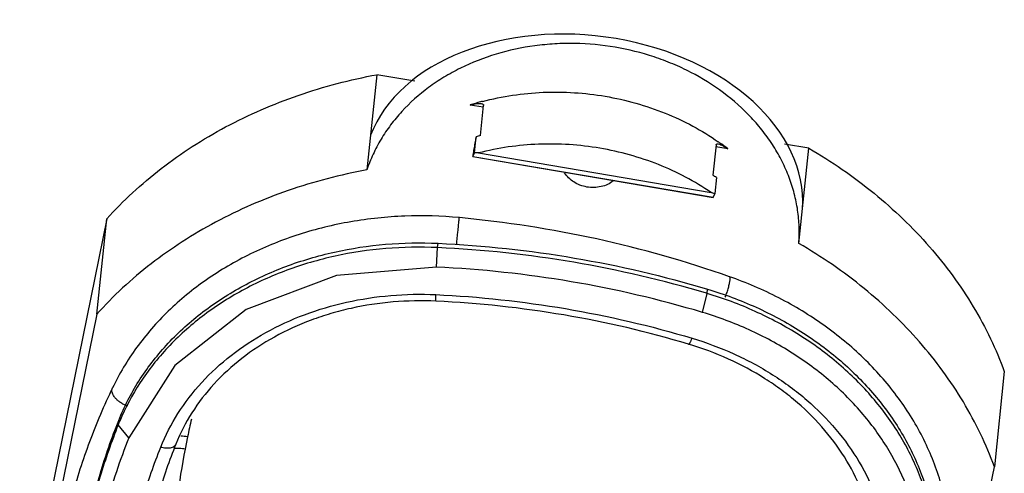
# Model space of a CAD drawing. Units: millimetres. Extents: x 7.1 to 43.8, y 5 to 65.2.
# Drawn here: x 11.5 to 43.8, y 50.3 to 65.2 of the extents above; entities that cross this region are included whole.
import ezdxf

# ---------------------------------------------------------------- set-up
doc = ezdxf.new("R2010")
doc.units = ezdxf.units.MM
doc.header["$LTSCALE"] = 4.574785
doc.layers.add('1', color=7, linetype='CONTINUOUS')

msp = doc.modelspace()

# ---------------------------------------------------------------- linework, layer by layer
at = {"layer": '1', "color": 7}
for p, q in [((23.222, 63.408), (22.895, 60.281)), ((24.464, 63.197), (23.222, 63.408)), ((26.711, 62.339), (26.281, 62.412)), ((26.593, 62.464), (26.644, 62.459)), ((26.618, 61.406), (26.722, 62.401)), ((26.426, 60.842), (26.481, 61.369)), ((26.481, 61.369), (26.428, 61.108)), ((34.35, 61.102), (34.246, 60.107)), ((34.43, 61.134), (34.476, 61.121)), ((37.391, 60.995), (36.599, 61.13)), ((26.374, 60.723), (26.426, 60.842)), ((26.558, 60.837), (34.187, 59.538)), ((34.739, 60.972), (34.339, 61.04)), ((37.064, 57.868), (37.391, 60.995)), ((26.371, 60.719), (26.374, 60.723)), ((26.371, 60.719), (34.25, 59.378)), ((26.374, 60.723), (34.252, 59.381)), ((34.359, 60.028), (34.304, 59.5)), ((34.304, 59.5), (34.252, 59.381)), ((34.252, 59.381), (34.25, 59.378)), ((14.359, 58.669), (11.83, 46.186)), ((14.033, 55.542), (14.359, 58.669)), ((25.212, 57.728), (25.227, 57.87)), ((25.173, 57.087), (25.212, 57.728)), ((33.902, 55.6), (34.057, 56.221)), ((34.057, 56.221), (34.037, 56.226)), ((34.057, 56.221), (34.038, 56.227)), ((34.057, 56.221), (34.072, 56.363)), ((14.033, 55.542), (11.504, 43.059)), ((16.589, 53.859), (15.084, 51.483)), ((43.805, 53.654), (43.479, 50.527)), ((14.53, 53.054), (14.547, 53.116)), ((14.737, 51.909), (14.752, 52.051)), ((15.084, 51.483), (14.737, 51.909)), ((17.013, 51.513), (16.931, 51.11)), ((40.949, 38.044), (43.479, 50.527))]:
    msp.add_line(p, q, dxfattribs=at)
msp.add_lwpolyline([(25.173, 57.087), (21.897, 56.807), (18.938, 55.694), (16.589, 53.859)], dxfattribs=at)
for centre, radius, start, end in [((28.931, 54.04), 8.782, 105.2209, 107.5621), ((28.967, 53.911), 8.916, 104.812, 105.2276), ((28.848, 52.778), 8.911, 104.4907, 105.4011), ((29.678, 54.407), 8.289, 54.7234, 55.0825), ((29.74, 54.494), 8.182, 52.3438, 54.7259), ((29.555, 53.265), 8.296, 54.6096, 55.5645), ((21.768, 49.111), 7.568, 157.3591, 158.2988), ((35.176, 47.832), 18.533, 166.7053, 168.5453), ((34.297, 43.834), 20.679, 158.2922, 164.8964), ((16.726, 49.839), 1.698, 80.2866, 87.8004), ((34.989, 47.45), 18.425, 168.5419, 178.9103)]:
    msp.add_arc(centre, radius, start, end, dxfattribs=at)
for centre, major_axis, ratio, start_param, end_param in [((29.989, 59.719), (7.176, -0.893), 0.688788, 6.31932, 9.25844), ((29.646, 58.53), (7.916, -1.213), 0.250076, 2.009445, 2.027684), ((29.646, 58.53), (7.916, -1.213), 0.250076, 0.980486, 0.998724)]:
    msp.add_ellipse(centre, major_axis=major_axis, ratio=ratio, start_param=start_param, end_param=end_param, dxfattribs=at)
for points, knots in [([(37.064, 57.868), (37.078, 58.049), (37.085, 58.415), (37.036, 58.962), (36.925, 59.506), (36.755, 60.04), (36.526, 60.562), (36.242, 61.065), (35.903, 61.547), (35.38, 62.16), (34.604, 62.849), (33.711, 63.405), (32.934, 63.769), (32.116, 64.076), (31.044, 64.343), (29.941, 64.446), (29.059, 64.428), (28.191, 64.345), (27.138, 64.119), (26.147, 63.732), (25.419, 63.332), (24.754, 62.886), (24.162, 62.36), (23.667, 61.765), (23.351, 61.294), (23.09, 60.8), (22.953, 60.456), (22.895, 60.281)], [0, 0, 0, 0, 0.027943, 0.056047, 0.084388, 0.113067, 0.142171, 0.171761, 0.20188, 0.232554, 0.295508, 0.360514, 0.393689, 0.427203, 0.49487, 0.562855, 0.596758, 0.630465, 0.696902, 0.761635, 0.79326, 0.824334, 0.884744, 0.914187, 0.943165, 0.971751, 1, 1, 1, 1]), ([(14.359, 58.669), (14.628, 58.969), (15.2, 59.548), (16.139, 60.342), (17.161, 61.064), (18.633, 61.93), (20.642, 62.8), (22.347, 63.246), (23.222, 63.408)], [0, 0, 0, 0, 0.11812, 0.238302, 0.360525, 0.484812, 0.739027, 1, 1, 1, 1]), ([(26.688, 62.53), (27.336, 62.702), (28.684, 62.901), (30.043, 62.813), (30.714, 62.699)], [0, 0, 0, 0, 0.49637, 1, 1, 1, 1]), ([(30.714, 62.699), (31.051, 62.641), (31.716, 62.492), (32.678, 62.164), (33.587, 61.739), (34.153, 61.392), (34.422, 61.204)], [0, 0, 0, 0, 0.25442, 0.506686, 0.755529, 1, 1, 1, 1]), ([(26.281, 62.412), (26.334, 62.429), (26.413, 62.449), (26.517, 62.463), (26.568, 62.465), (26.593, 62.464)], [0, 0, 0, 0, 0.520144, 0.766984, 1, 1, 1, 1]), ([(26.644, 62.459), (26.655, 62.458), (26.669, 62.454), (26.688, 62.447), (26.703, 62.439), (26.716, 62.428), (26.722, 62.413), (26.722, 62.405), (26.722, 62.401)], [0, 0, 0, 0, 0.291906, 0.426815, 0.553423, 0.779694, 0.887687, 1, 1, 1, 1]), ([(26.428, 61.108), (26.422, 61.079), (26.41, 61.017), (26.395, 60.926), (26.382, 60.841), (26.375, 60.788), (26.372, 60.764)], [0, 0, 0, 0, 0.257035, 0.537227, 0.798067, 1, 1, 1, 1]), ([(30.536, 60.993), (29.873, 61.106), (28.532, 61.194), (27.2, 61.003), (26.558, 60.837)], [0, 0, 0, 0, 0.503534, 1, 1, 1, 1]), ([(34.35, 61.102), (34.35, 61.106), (34.352, 61.113), (34.358, 61.122), (34.367, 61.129), (34.377, 61.133), (34.389, 61.136), (34.407, 61.137), (34.42, 61.135), (34.43, 61.134)], [0, 0, 0, 0, 0.120658, 0.231207, 0.340011, 0.454225, 0.577486, 0.709837, 1, 1, 1, 1]), ([(34.476, 61.121), (34.498, 61.114), (34.542, 61.096), (34.632, 61.049), (34.696, 61.004), (34.739, 60.972)], [0, 0, 0, 0, 0.22902, 0.474577, 1, 1, 1, 1]), ([(26.372, 60.764), (26.372, 60.758), (26.371, 60.747), (26.37, 60.734), (26.37, 60.727), (26.37, 60.723), (26.37, 60.721), (26.371, 60.719), (26.371, 60.719)], [0, 0, 0, 0, 0.422526, 0.733263, 0.844091, 0.92476, 0.97557, 1, 1, 1, 1]), ([(34.187, 59.538), (33.65, 59.906), (32.474, 60.525), (31.194, 60.881), (30.536, 60.993)], [0, 0, 0, 0, 0.493462, 1, 1, 1, 1]), ([(37.391, 60.995), (38.141, 60.557), (39.555, 59.582), (41.093, 58.106), (42.129, 56.812), (42.8, 55.801), (43.366, 54.75), (43.672, 54.022), (43.805, 53.654)], [0, 0, 0, 0, 0.262155, 0.516217, 0.640175, 0.762038, 0.881946, 1, 1, 1, 1]), ([(22.895, 60.281), (22.021, 60.119), (20.315, 59.673), (18.306, 58.803), (16.834, 57.937), (15.812, 57.215), (14.873, 56.421), (14.302, 55.842), (14.033, 55.542)], [0, 0, 0, 0, 0.260973, 0.515188, 0.639474, 0.761698, 0.88188, 1, 1, 1, 1]), ([(30.975, 59.916), (30.918, 59.872), (30.791, 59.795), (30.576, 59.723), (30.344, 59.694), (30.11, 59.711), (29.884, 59.773), (29.679, 59.875), (29.506, 60.013), (29.416, 60.127), (29.38, 60.187)], [0, 0, 0, 0, 0.120249, 0.245541, 0.374463, 0.504939, 0.634634, 0.761348, 0.883398, 1, 1, 1, 1]), ([(25.928, 58.712), (25.333, 58.768), (24.139, 58.801), (22.37, 58.617), (20.667, 58.201), (19.328, 57.666), (18.332, 57.132), (17.631, 56.685), (16.977, 56.19), (16.373, 55.651), (15.823, 55.071), (15.332, 54.454), (14.903, 53.804), (14.658, 53.348), (14.547, 53.116)], [0, 0, 0, 0, 0.133058, 0.265033, 0.395032, 0.522324, 0.584838, 0.64652, 0.707359, 0.767366, 0.826567, 0.885022, 0.942813, 1, 1, 1, 1]), ([(25.84, 57.814), (25.853, 57.957), (25.872, 58.168), (25.898, 58.432), (25.91, 58.552), (25.915, 58.605)], [0, 0, 0, 0, 0.543113, 0.800343, 1, 1, 1, 1]), ([(25.915, 58.605), (25.916, 58.613), (25.918, 58.629), (25.92, 58.65), (25.922, 58.668), (25.923, 58.682), (25.925, 58.691), (25.925, 58.696), (25.926, 58.701), (25.926, 58.705), (25.927, 58.708), (25.927, 58.71), (25.927, 58.711), (25.928, 58.712), (25.928, 58.712), (25.928, 58.712)], [0, 0, 0, 0, 0.228099, 0.428986, 0.601306, 0.743706, 0.803327, 0.855143, 0.899109, 0.935181, 0.963316, 0.983475, 0.995635, 0.998737, 1, 1, 1, 1]), ([(34.79, 56.773), (33.366, 57.275), (30.443, 58.104), (27.441, 58.57), (25.928, 58.712)], [0, 0, 0, 0, 0.498423, 1, 1, 1, 1]), ([(14.752, 52.051), (14.93, 52.5), (15.379, 53.375), (16.291, 54.558), (17.424, 55.597), (18.748, 56.467), (20.229, 57.147), (21.83, 57.62), (23.511, 57.876), (24.655, 57.897), (25.227, 57.87)], [0, 0, 0, 0, 0.113486, 0.229856, 0.349789, 0.473566, 0.601073, 0.731848, 0.865141, 1, 1, 1, 1]), ([(25.227, 57.87), (26.727, 57.8), (29.714, 57.477), (32.64, 56.793), (34.072, 56.363)], [0, 0, 0, 0, 0.500951, 1, 1, 1, 1]), ([(43.479, 50.527), (43.345, 50.894), (43.039, 51.623), (42.474, 52.674), (41.803, 53.685), (40.766, 54.979), (39.229, 56.455), (37.814, 57.43), (37.064, 57.868)], [0, 0, 0, 0, 0.118054, 0.237962, 0.359825, 0.483783, 0.737845, 1, 1, 1, 1]), ([(25.212, 57.728), (24.646, 57.754), (23.515, 57.734), (21.851, 57.485), (20.265, 57.023), (18.794, 56.358), (17.477, 55.506), (16.344, 54.487), (15.426, 53.326), (14.968, 52.465), (14.784, 52.024)], [0, 0, 0, 0, 0.134715, 0.267895, 0.398604, 0.526105, 0.649932, 0.769958, 0.886429, 1, 1, 1, 1]), ([(34.038, 56.227), (32.608, 56.655), (29.689, 57.336), (26.708, 57.658), (25.212, 57.728)], [0, 0, 0, 0, 0.499056, 1, 1, 1, 1]), ([(33.902, 55.6), (32.489, 56.024), (29.601, 56.699), (26.653, 57.017), (25.173, 57.087)], [0, 0, 0, 0, 0.499049, 1, 1, 1, 1]), ([(34.653, 56.096), (34.672, 56.149), (34.709, 56.252), (34.755, 56.403), (34.784, 56.521), (34.8, 56.605), (34.805, 56.642), (34.807, 56.66)], [0, 0, 0, 0, 0.286488, 0.562081, 0.805925, 0.910226, 1, 1, 1, 1]), ([(42.017, 47.044), (42.039, 47.296), (42.059, 47.802), (42.016, 48.561), (41.901, 49.318), (41.713, 50.065), (41.455, 50.799), (41.129, 51.515), (40.736, 52.208), (40.28, 52.873), (39.765, 53.508), (39.192, 54.107), (38.566, 54.667), (37.892, 55.186), (37.172, 55.659), (36.155, 56.229), (35.345, 56.577), (34.79, 56.773)], [0, 0, 0, 0, 0.058054, 0.116295, 0.174837, 0.233818, 0.293362, 0.35357, 0.414525, 0.476292, 0.538912, 0.602406, 0.666771, 0.73198, 0.797985, 0.864728, 1, 1, 1, 1]), ([(34.807, 56.66), (34.809, 56.675), (34.81, 56.696), (34.81, 56.723), (34.809, 56.738), (34.806, 56.751), (34.802, 56.762), (34.797, 56.769), (34.793, 56.772), (34.79, 56.773)], [0, 0, 0, 0, 0.378624, 0.534636, 0.667774, 0.778245, 0.867605, 0.939252, 1, 1, 1, 1]), ([(16.129, 51.169), (16.283, 51.555), (16.67, 52.309), (17.456, 53.329), (18.432, 54.225), (19.573, 54.975), (20.849, 55.56), (22.229, 55.968), (23.678, 56.188), (24.663, 56.206), (25.156, 56.183)], [0, 0, 0, 0, 0.113486, 0.229856, 0.349789, 0.473566, 0.601073, 0.731848, 0.865141, 1, 1, 1, 1]), ([(41.556, 47.476), (41.556, 47.71), (41.534, 48.181), (41.434, 48.882), (41.267, 49.577), (40.956, 50.495), (40.403, 51.607), (39.505, 52.836), (38.393, 53.94), (37.092, 54.893), (35.637, 55.672), (34.594, 56.06), (34.057, 56.221)], [0, 0, 0, 0, 0.057004, 0.11438, 0.172236, 0.230719, 0.349924, 0.472761, 0.599486, 0.729964, 0.863721, 1, 1, 1, 1]), ([(34.072, 56.363), (34.615, 56.201), (35.67, 55.806), (37.141, 55.015), (38.451, 54.046), (39.569, 52.922), (40.465, 51.672), (41.116, 50.327), (41.503, 48.919), (41.579, 47.958), (41.57, 47.484)], [0, 0, 0, 0, 0.13645, 0.270332, 0.400877, 0.527608, 0.650403, 0.769545, 0.885726, 1, 1, 1, 1]), ([(25.163, 55.968), (24.693, 55.99), (23.755, 55.973), (22.601, 55.799), (21.71, 55.568), (20.859, 55.284), (19.858, 54.827), (18.781, 54.121), (17.863, 53.282), (17.128, 52.33), (16.766, 51.627), (16.623, 51.268)], [0, 0, 0, 0, 0.136069, 0.270414, 0.336639, 0.402053, 0.529967, 0.653676, 0.772995, 0.888188, 1, 1, 1, 1]), ([(25.163, 55.968), (25.162, 55.968), (25.161, 55.969), (25.16, 55.972), (25.159, 55.977), (25.158, 55.986), (25.157, 56.003), (25.156, 56.027), (25.155, 56.058), (25.155, 56.095), (25.155, 56.137), (25.156, 56.167), (25.156, 56.183)], [0, 0, 0, 0, 0.006977, 0.020748, 0.042363, 0.071973, 0.155105, 0.269411, 0.413304, 0.584995, 0.781723, 1, 1, 1, 1]), ([(25.156, 56.183), (26.582, 56.116), (29.421, 55.809), (32.203, 55.16), (33.564, 54.751)], [0, 0, 0, 0, 0.500951, 1, 1, 1, 1]), ([(33.45, 54.556), (32.108, 54.959), (29.367, 55.6), (26.568, 55.902), (25.163, 55.968)], [0, 0, 0, 0, 0.499021, 1, 1, 1, 1]), ([(41.123, 47.048), (41.132, 47.505), (41.059, 48.43), (40.686, 49.786), (40.059, 51.082), (39.196, 52.286), (38.12, 53.367), (36.857, 54.301), (35.441, 55.064), (34.425, 55.443), (33.902, 55.6)], [0, 0, 0, 0, 0.114274, 0.230455, 0.349597, 0.472392, 0.599123, 0.729668, 0.86355, 1, 1, 1, 1]), ([(33.45, 54.556), (33.453, 54.556), (33.458, 54.557), (33.464, 54.561), (33.472, 54.569), (33.483, 54.583), (33.497, 54.605), (33.512, 54.634), (33.529, 54.668), (33.547, 54.708), (33.558, 54.736), (33.564, 54.751)], [0, 0, 0, 0, 0.037527, 0.063664, 0.096118, 0.181465, 0.294759, 0.435167, 0.601286, 0.790655, 1, 1, 1, 1]), ([(33.564, 54.751), (34.032, 54.611), (34.941, 54.271), (36.004, 53.699), (36.785, 53.163), (37.504, 52.587), (38.301, 51.786), (39.073, 50.709), (39.634, 49.549), (39.968, 48.336), (40.033, 47.508), (40.025, 47.099)], [0, 0, 0, 0, 0.136438, 0.270308, 0.336071, 0.40093, 0.527649, 0.650434, 0.769565, 0.885737, 1, 1, 1, 1]), ([(39.555, 47.393), (39.562, 47.771), (39.501, 48.539), (39.19, 49.666), (38.664, 50.748), (37.938, 51.757), (37.186, 52.509), (36.506, 53.052), (35.766, 53.559), (34.758, 54.101), (33.895, 54.423), (33.45, 54.556)], [0, 0, 0, 0, 0.112588, 0.227444, 0.34578, 0.468356, 0.595435, 0.660666, 0.726913, 0.862031, 1, 1, 1, 1]), ([(14.547, 53.116), (14.271, 52.538), (13.77, 51.361), (13.376, 50.145), (13.207, 49.531)], [0, 0, 0, 0, 0.50168, 1, 1, 1, 1]), ([(15.049, 52.518), (15.012, 52.531), (14.94, 52.561), (14.839, 52.617), (14.747, 52.682), (14.667, 52.753), (14.604, 52.829), (14.558, 52.905), (14.531, 52.981), (14.528, 53.031), (14.53, 53.054)], [0, 0, 0, 0, 0.147623, 0.295046, 0.438376, 0.574051, 0.699132, 0.811677, 0.911418, 1, 1, 1, 1]), ([(13.69, 48.491), (13.813, 49.097), (14.114, 50.301), (14.522, 51.474), (14.752, 52.051)], [0, 0, 0, 0, 0.49866, 1, 1, 1, 1]), ([(14.737, 51.909), (14.516, 51.354), (14.122, 50.226), (13.826, 49.069), (13.704, 48.487)], [0, 0, 0, 0, 0.50131, 1, 1, 1, 1]), ([(15.12, 47.784), (15.236, 48.36), (15.523, 49.505), (15.91, 50.62), (16.129, 51.169)], [0, 0, 0, 0, 0.49866, 1, 1, 1, 1]), ([(16.623, 51.268), (16.41, 50.733), (16.032, 49.647), (15.753, 48.531), (15.639, 47.969)], [0, 0, 0, 0, 0.501421, 1, 1, 1, 1]), ([(16.623, 51.268), (16.617, 51.253), (16.599, 51.223), (16.558, 51.187), (16.506, 51.16), (16.443, 51.142), (16.371, 51.134), (16.265, 51.136), (16.183, 51.153), (16.129, 51.169)], [0, 0, 0, 0, 0.091104, 0.188, 0.295017, 0.414349, 0.546151, 0.689349, 1, 1, 1, 1]), ([(16.931, 51.11), (16.87, 51.12), (16.75, 51.134), (16.629, 51.135), (16.569, 51.132)], [0, 0, 0, 0, 0.50735, 1, 1, 1, 1])]:
    msp.add_open_spline(points, degree=3, knots=knots, dxfattribs=at)

doc.saveas('drawing.dxf')
